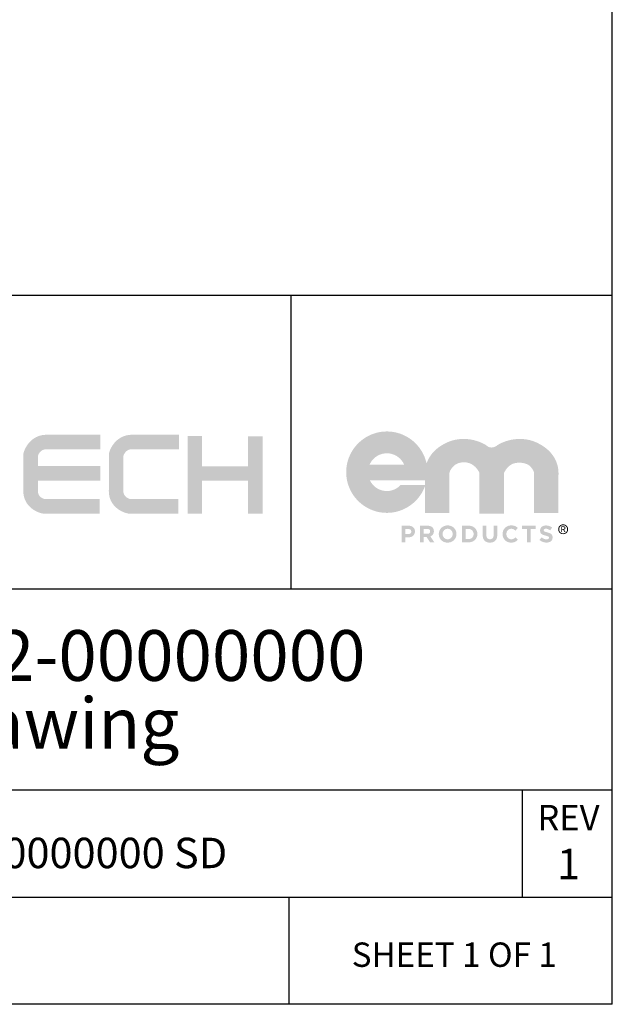
# Model space of a CAD drawing. Units: inches. Extents: x 16 to 336, y 16 to 252.
# Drawn here: x 297 to 336, y 16 to 81 of the extents above; entities that cross this region are included whole.
import ezdxf

# ---------------------------------------------------------------- set-up
doc = ezdxf.new("R2010")
doc.units = ezdxf.units.IN
doc.header["$LTSCALE"] = 32
doc.header["$MEASUREMENT"] = 0
for name, color, linetype in [('FORMAT', 7, 'Continuous'), ('LOGO_BLACK', 7, 'Continuous'), ('LOGO_BLUE', 152, 'Continuous')]:
    doc.layers.add(name, color=color, linetype=linetype)
doc.styles.add('SLDTEXTSTYLE0', font='TXT', dxfattribs={"width": 0.75})
doc.styles.add('SLDTEXTSTYLE2', font='TXT', dxfattribs={"width": 0.6875})

# ---------------------------------------------------------------- blocks, each defined once
blk = doc.blocks.new('SW_NOTE_1')
at = {"layer": 'FORMAT', "color": 0, "char_height": 3.33333, "attachment_point": 2, "style": 'SLDTEXTSTYLE0'}
for s, insert in [('SUIEE0-20PF-2-00000000', (25.573, 4.297)), ('Sales Drawing', (24.922, -0.148))]:
    blk.add_mtext(s, dxfattribs=dict(at, insert=insert))

msp = doc.modelspace()

# ---------------------------------------------------------------- hatches: boundary and pattern name
at = {"layer": 'LOGO_BLACK'}
h = msp.add_hatch(color=256, dxfattribs=at)
edge = h.paths.add_edge_path(flags=0)
edge.add_spline(control_points=[(332.4595, 48.2695), (332.4571, 50.0801), (332.4617, 50.8779)], knot_values=[0, 0, 0, 1, 1, 1], weights=[1, 1, 1], degree=2, periodic=0)
edge.add_spline(control_points=[(332.4617, 50.8779), (332.4659, 51.6288), (332.0452, 52.3592), (331.2167, 52.7947)], knot_values=[0, 0, 0, 0, 1, 1, 1, 1], weights=[1, 1, 1, 1], degree=3, periodic=0)
edge.add_spline(control_points=[(331.2167, 52.7947), (330.7918, 53.0392), (330.3084, 53.1453), (329.8277, 53.1294)], knot_values=[0, 0, 0, 0, 1, 1, 1, 1], weights=[1, 1, 1, 1], degree=3, periodic=0)
edge.add_spline(control_points=[(329.8277, 53.1294), (329.3469, 53.1136), (328.869, 52.9753), (328.4548, 52.7312)], knot_values=[0, 0, 0, 0, 1, 1, 1, 1], weights=[1, 1, 1, 1], degree=3, periodic=0)
edge.add_spline(control_points=[(328.4548, 52.7312), (328.4307, 52.7089), (328.4075, 52.6902), (328.3842, 52.6732)], knot_values=[0, 0, 0, 0, 1, 1, 1, 1], weights=[1, 1, 1, 1], degree=3, periodic=0)
edge.add_spline(control_points=[(328.3842, 52.6732), (328.3445, 52.6526), (328.305, 52.6332), (328.2655, 52.6171)], knot_values=[0, 0, 0, 0, 1, 1, 1, 1], weights=[1, 1, 1, 1], degree=3, periodic=0)
edge.add_spline(control_points=[(328.2655, 52.6171), (328.0851, 52.5439), (327.9046, 52.5333), (327.6909, 52.7312)], knot_values=[0, 0, 0, 0, 1, 1, 1, 1], weights=[1, 1, 1, 1], degree=3, periodic=0)
edge.add_spline(control_points=[(327.6909, 52.7312), (327.2767, 52.9753), (326.7986, 53.1136), (326.318, 53.1294)], knot_values=[0, 0, 0, 0, 1, 1, 1, 1], weights=[1, 1, 1, 1], degree=3, periodic=0)
edge.add_spline(control_points=[(326.318, 53.1294), (325.8371, 53.1453), (325.3539, 53.0392), (324.9289, 52.7947)], knot_values=[0, 0, 0, 0, 1, 1, 1, 1], weights=[1, 1, 1, 1], degree=3, periodic=0)
edge.add_spline(control_points=[(324.9289, 52.7947), (324.341, 52.4859), (323.9596, 52.028), (323.7886, 51.5201)], knot_values=[0, 0, 0, 0, 1, 1, 1, 1], weights=[1, 1, 1, 1], degree=3, periodic=0)
edge.add_spline(control_points=[(323.7886, 51.5201), (323.5264, 52.7205), (322.4559, 53.6222), (321.178, 53.6222)], knot_values=[0, 0, 0, 0, 1, 1, 1, 1], weights=[1, 1, 1, 1], degree=3, periodic=0)
edge.add_spline(control_points=[(321.178, 53.6222), (319.7044, 53.6222), (318.5056, 52.4234), (318.5056, 50.9498)], knot_values=[0, 0, 0, 0, 1, 1, 1, 1], weights=[1, 1, 1, 1], degree=3, periodic=0)
edge.add_spline(control_points=[(318.5056, 50.9498), (318.5056, 49.4763), (319.7044, 48.2772), (321.178, 48.2772)], knot_values=[0, 0, 0, 0, 1, 1, 1, 1], weights=[1, 1, 1, 1], degree=3, periodic=0)
edge.add_spline(control_points=[(321.178, 48.2772), (322.33, 48.2772), (323.3116, 49.0109), (323.6864, 50.0347)], knot_values=[0, 0, 0, 0, 1, 1, 1, 1], weights=[1, 1, 1, 1], degree=3, periodic=0)
edge.add_spline(control_points=[(323.6864, 50.0347), (323.6872, 49.2106), (323.6861, 48.2695)], knot_values=[0, 0, 0, 1, 1, 1], weights=[1, 1, 1], degree=2, periodic=0)
edge.add_line((323.6861, 48.2695), (324.504, 48.2695))
edge.add_line((324.504, 48.2695), (325.2902, 48.2695))
edge.add_line((325.2902, 48.2695), (325.2902, 49.5869))
edge.add_line((325.2902, 49.5869), (325.2902, 50.904))
edge.add_spline(control_points=[(325.2902, 50.904), (325.332, 51.0753), (325.4705, 51.2476)], knot_values=[0, 0, 0, 1, 1, 1], weights=[1, 1, 1], degree=2, periodic=0)
edge.add_spline(control_points=[(325.4705, 51.2476), (325.6089, 51.4198), (325.8441, 51.5932), (326.2303, 51.5971)], knot_values=[0, 0, 0, 0, 1, 1, 1, 1], weights=[1, 1, 1, 1], degree=3, periodic=0)
edge.add_spline(control_points=[(326.2303, 51.5971), (326.6166, 51.6011), (326.8756, 51.4224), (327.0379, 51.243)], knot_values=[0, 0, 0, 0, 1, 1, 1, 1], weights=[1, 1, 1, 1], degree=3, periodic=0)
edge.add_spline(control_points=[(327.0379, 51.243), (327.2003, 51.0634), (327.266, 50.8828)], knot_values=[0, 0, 0, 1, 1, 1], weights=[1, 1, 1], degree=2, periodic=0)
edge.add_line((327.266, 50.8828), (327.266, 49.555))
edge.add_line((327.266, 49.555), (327.266, 48.227))
edge.add_line((327.266, 48.227), (328.0734, 48.227))
edge.add_line((328.0734, 48.227), (328.0837, 48.227))
edge.add_line((328.0837, 48.227), (328.8795, 48.227))
edge.add_line((328.8795, 48.227), (328.8805, 48.227))
edge.add_line((328.8805, 48.227), (328.8805, 49.576))
edge.add_line((328.8805, 49.576), (328.8805, 50.8855))
edge.add_spline(control_points=[(328.8805, 50.8855), (328.8893, 50.9081), (328.9566, 51.0758), (329.1076, 51.243)], knot_values=[0, 0, 0, 0, 1, 1, 1, 1], weights=[1, 1, 1, 1], degree=3, periodic=0)
edge.add_spline(control_points=[(329.1076, 51.243), (329.1946, 51.3389), (329.3091, 51.4343), (329.4559, 51.5019)], knot_values=[0, 0, 0, 0, 1, 1, 1, 1], weights=[1, 1, 1, 1], degree=3, periodic=0)
edge.add_spline(control_points=[(329.4559, 51.5019), (329.57, 51.5428), (329.7053, 51.569), (329.866, 51.5706)], knot_values=[0, 0, 0, 0, 1, 1, 1, 1], weights=[1, 1, 1, 1], degree=3, periodic=0)
edge.add_spline(control_points=[(329.866, 51.5706), (330.1076, 51.573), (330.3086, 51.5161), (330.4721, 51.4352)], knot_values=[0, 0, 0, 0, 1, 1, 1, 1], weights=[1, 1, 1, 1], degree=3, periodic=0)
edge.add_spline(control_points=[(330.4721, 51.4352), (330.556, 51.3788), (330.6226, 51.313), (330.6752, 51.2476)], knot_values=[0, 0, 0, 0, 1, 1, 1, 1], weights=[1, 1, 1, 1], degree=3, periodic=0)
edge.add_spline(control_points=[(330.6752, 51.2476), (330.8136, 51.0753), (330.8553, 50.904)], knot_values=[0, 0, 0, 1, 1, 1], weights=[1, 1, 1], degree=2, periodic=0)
edge.add_line((330.8553, 50.904), (330.8553, 49.5869))
edge.add_line((330.8553, 49.5869), (330.8553, 48.2695))
edge.add_line((330.8553, 48.2695), (331.6417, 48.2695))
edge.add_line((331.6417, 48.2695), (332.4595, 48.2695))
edge = h.paths.add_edge_path(flags=0)
edge.add_line((322.3177, 51.4343), (320.0383, 51.4343))
edge.add_spline(control_points=[(320.0383, 51.4343), (320.2273, 51.877), (320.667, 52.1881), (321.178, 52.1881)], knot_values=[0, 0, 0, 0, 1, 1, 1, 1], weights=[1, 1, 1, 1], degree=3, periodic=0)
edge.add_spline(control_points=[(321.178, 52.1881), (321.689, 52.1881), (322.1286, 51.877), (322.3177, 51.4343)], knot_values=[0, 0, 0, 0, 1, 1, 1, 1], weights=[1, 1, 1, 1], degree=3, periodic=0)
edge = h.paths.add_edge_path(flags=0)
edge.add_line((322.3019, 50.4222), (323.6857, 50.4222))
edge.add_spline(control_points=[(323.6857, 50.4222), (323.6859, 50.3185), (323.6861, 50.2096), (323.6862, 50.0977)], knot_values=[0, 0, 0, 0, 1, 1, 1, 1], weights=[1, 1, 1, 1], degree=3, periodic=0)
edge.add_line((323.6862, 50.0977), (322.0746, 50.0977))
edge.add_spline(control_points=[(322.0746, 50.0977), (321.8489, 49.8601), (321.5308, 49.7114), (321.178, 49.7114)], knot_values=[0, 0, 0, 0, 1, 1, 1, 1], weights=[1, 1, 1, 1], degree=3, periodic=0)
edge.add_spline(control_points=[(321.178, 49.7114), (320.6834, 49.7114), (320.2559, 50.0028), (320.0576, 50.4229)], knot_values=[0, 0, 0, 0, 1, 1, 1, 1], weights=[1, 1, 1, 1], degree=3, periodic=0)
edge.add_line((320.0576, 50.4229), (322.2984, 50.4229))
edge.add_spline(control_points=[(322.2984, 50.4229), (322.2984, 50.4226), (322.3019, 50.4222)], knot_values=[0, 0, 0, 1, 1, 1], weights=[1, 1, 1], degree=2, periodic=0)
h = msp.add_hatch(color=256, dxfattribs=at)
edge = h.paths.add_edge_path(flags=0)
edge.add_spline(control_points=[(323.0226, 47.0522), (323.0226, 46.7996), (322.8261, 46.6687), (322.5813, 46.6687)], knot_values=[0, 0, 0, 0, 1, 1, 1, 1], weights=[1, 1, 1, 1], degree=3, periodic=0)
edge.add_line((322.5813, 46.6687), (322.3988, 46.6687))
edge.add_line((322.3988, 46.6687), (322.3988, 46.341))
edge.add_line((322.3988, 46.341), (322.1586, 46.341))
edge.add_line((322.1586, 46.341), (322.1586, 47.4328))
edge.add_line((322.1586, 47.4328), (322.6046, 47.4328))
edge.add_spline(control_points=[(322.6046, 47.4328), (322.8651, 47.4328), (323.0226, 47.2784), (323.0226, 47.0553)], knot_values=[0, 0, 0, 0, 1, 1, 1, 1], weights=[1, 1, 1, 1], degree=3, periodic=0)
edge.add_line((323.0226, 47.0553), (323.0226, 47.0522))
edge = h.paths.add_edge_path(flags=0)
edge.add_line((322.3988, 46.8823), (322.589, 46.8823))
edge.add_spline(control_points=[(322.589, 46.8823), (322.7091, 46.8823), (322.7794, 46.9541), (322.7794, 47.0475)], knot_values=[0, 0, 0, 0, 1, 1, 1, 1], weights=[1, 1, 1, 1], degree=3, periodic=0)
edge.add_line((322.7794, 47.0475), (322.7794, 47.0506))
edge.add_spline(control_points=[(322.7794, 47.0506), (322.7794, 47.1583), (322.7044, 47.2159), (322.5844, 47.2159)], knot_values=[0, 0, 0, 0, 1, 1, 1, 1], weights=[1, 1, 1, 1], degree=3, periodic=0)
edge.add_line((322.5844, 47.2159), (322.3988, 47.2159))
edge.add_line((322.3988, 47.2159), (322.3988, 46.8823))
h = msp.add_hatch(color=256, dxfattribs=at)
edge = h.paths.add_edge_path(flags=0)
edge.add_spline(control_points=[(324.2673, 47.0693), (324.2673, 46.8932), (324.1721, 46.7824), (324.0335, 46.731)], knot_values=[0, 0, 0, 0, 1, 1, 1, 1], weights=[1, 1, 1, 1], degree=3, periodic=0)
edge.add_line((324.0335, 46.731), (324.3001, 46.3411))
edge.add_line((324.3001, 46.3411), (324.0194, 46.3411))
edge.add_line((324.0194, 46.3411), (323.7855, 46.6904))
edge.add_line((323.7855, 46.6904), (323.5968, 46.6904))
edge.add_line((323.5968, 46.6904), (323.5968, 46.3411))
edge.add_line((323.5968, 46.3411), (323.3566, 46.3411))
edge.add_line((323.3566, 46.3411), (323.3566, 47.4326))
edge.add_line((323.3566, 47.4326), (323.8557, 47.4326))
edge.add_spline(control_points=[(323.8557, 47.4326), (324.113, 47.4326), (324.2673, 47.297), (324.2673, 47.0724)], knot_values=[0, 0, 0, 0, 1, 1, 1, 1], weights=[1, 1, 1, 1], degree=3, periodic=0)
edge.add_line((324.2673, 47.0724), (324.2673, 47.0693))
edge = h.paths.add_edge_path(flags=0)
edge.add_line((323.5968, 46.9024), (323.84, 46.9024))
edge.add_spline(control_points=[(323.84, 46.9024), (323.957, 46.9024), (324.0241, 46.9649), (324.0241, 47.0569)], knot_values=[0, 0, 0, 0, 1, 1, 1, 1], weights=[1, 1, 1, 1], degree=3, periodic=0)
edge.add_line((324.0241, 47.0569), (324.0241, 47.06))
edge.add_spline(control_points=[(324.0241, 47.06), (324.0241, 47.163), (323.9523, 47.216), (323.8353, 47.216)], knot_values=[0, 0, 0, 0, 1, 1, 1, 1], weights=[1, 1, 1, 1], degree=3, periodic=0)
edge.add_line((323.8353, 47.216), (323.5968, 47.216))
edge.add_line((323.5968, 47.216), (323.5968, 46.9024))
h = msp.add_hatch(color=256, dxfattribs=at)
edge = h.paths.add_edge_path(flags=0)
edge.add_spline(control_points=[(325.7523, 46.8869), (325.7523, 46.5765), (325.5076, 46.3224), (325.1708, 46.3224)], knot_values=[0, 0, 0, 0, 1, 1, 1, 1], weights=[1, 1, 1, 1], degree=3, periodic=0)
edge.add_spline(control_points=[(325.1708, 46.3224), (324.8338, 46.3224), (324.5921, 46.5734), (324.5921, 46.8838)], knot_values=[0, 0, 0, 0, 1, 1, 1, 1], weights=[1, 1, 1, 1], degree=3, periodic=0)
edge.add_line((324.5921, 46.8838), (324.5921, 46.8869))
edge.add_spline(control_points=[(324.5921, 46.8869), (324.5921, 47.1973), (324.8369, 47.4514), (325.1738, 47.4514)], knot_values=[0, 0, 0, 0, 1, 1, 1, 1], weights=[1, 1, 1, 1], degree=3, periodic=0)
edge.add_spline(control_points=[(325.1738, 47.4514), (325.5107, 47.4514), (325.7523, 47.2004), (325.7523, 46.89)], knot_values=[0, 0, 0, 0, 1, 1, 1, 1], weights=[1, 1, 1, 1], degree=3, periodic=0)
edge.add_line((325.7523, 46.89), (325.7523, 46.8869))
edge = h.paths.add_edge_path(flags=0)
edge.add_spline(control_points=[(324.8432, 46.8869), (324.8432, 46.6997), (324.9805, 46.5438), (325.1738, 46.5438)], knot_values=[0, 0, 0, 0, 1, 1, 1, 1], weights=[1, 1, 1, 1], degree=3, periodic=0)
edge.add_spline(control_points=[(325.1738, 46.5438), (325.3673, 46.5438), (325.5013, 46.6966), (325.5013, 46.8838)], knot_values=[0, 0, 0, 0, 1, 1, 1, 1], weights=[1, 1, 1, 1], degree=3, periodic=0)
edge.add_line((325.5013, 46.8838), (325.5013, 46.8869))
edge.add_spline(control_points=[(325.5013, 46.8869), (325.5013, 47.0741), (325.3642, 47.23), (325.1708, 47.23)], knot_values=[0, 0, 0, 0, 1, 1, 1, 1], weights=[1, 1, 1, 1], degree=3, periodic=0)
edge.add_spline(control_points=[(325.1708, 47.23), (324.9773, 47.23), (324.8432, 47.0772), (324.8432, 46.89)], knot_values=[0, 0, 0, 0, 1, 1, 1, 1], weights=[1, 1, 1, 1], degree=3, periodic=0)
edge.add_line((324.8432, 46.89), (324.8432, 46.8869))
h = msp.add_hatch(color=256, dxfattribs=at)
edge = h.paths.add_edge_path(flags=0)
edge.add_spline(control_points=[(327.1282, 46.8869), (327.1282, 46.5796), (326.8911, 46.341), (326.5482, 46.341)], knot_values=[0, 0, 0, 0, 1, 1, 1, 1], weights=[1, 1, 1, 1], degree=3, periodic=0)
edge.add_line((326.5482, 46.341), (326.1223, 46.341))
edge.add_line((326.1223, 46.341), (326.1223, 47.4328))
edge.add_line((326.1223, 47.4328), (326.5482, 47.4328))
edge.add_spline(control_points=[(326.5482, 47.4328), (326.8911, 47.4328), (327.1282, 47.1973), (327.1282, 46.89)], knot_values=[0, 0, 0, 0, 1, 1, 1, 1], weights=[1, 1, 1, 1], degree=3, periodic=0)
edge.add_line((327.1282, 46.89), (327.1282, 46.8869))
edge = h.paths.add_edge_path(flags=0)
edge.add_line((326.3625, 46.5579), (326.5482, 46.5579))
edge.add_spline(control_points=[(326.5482, 46.5579), (326.7447, 46.5579), (326.8771, 46.6904), (326.8771, 46.8838)], knot_values=[0, 0, 0, 0, 1, 1, 1, 1], weights=[1, 1, 1, 1], degree=3, periodic=0)
edge.add_line((326.8771, 46.8838), (326.8771, 46.8869))
edge.add_spline(control_points=[(326.8771, 46.8869), (326.8771, 47.0803), (326.7447, 47.2159), (326.5482, 47.2159)], knot_values=[0, 0, 0, 0, 1, 1, 1, 1], weights=[1, 1, 1, 1], degree=3, periodic=0)
edge.add_line((326.5482, 47.2159), (326.3625, 47.2159))
edge.add_line((326.3625, 47.2159), (326.3625, 46.5579))
h = msp.add_hatch(color=256, dxfattribs=at)
edge = h.paths.add_edge_path(flags=0)
edge.add_spline(control_points=[(328.4323, 46.8167), (328.4323, 46.4861), (328.2467, 46.3239), (327.9535, 46.3239)], knot_values=[0, 0, 0, 0, 1, 1, 1, 1], weights=[1, 1, 1, 1], degree=3, periodic=0)
edge.add_spline(control_points=[(327.9535, 46.3239), (327.6604, 46.3239), (327.481, 46.4876), (327.481, 46.8089)], knot_values=[0, 0, 0, 0, 1, 1, 1, 1], weights=[1, 1, 1, 1], degree=3, periodic=0)
edge.add_line((327.481, 46.8089), (327.481, 47.4328))
edge.add_line((327.481, 47.4328), (327.7212, 47.4328))
edge.add_line((327.7212, 47.4328), (327.7212, 46.8151))
edge.add_spline(control_points=[(327.7212, 46.8151), (327.7212, 46.6374), (327.81, 46.5453), (327.9567, 46.5453)], knot_values=[0, 0, 0, 0, 1, 1, 1, 1], weights=[1, 1, 1, 1], degree=3, periodic=0)
edge.add_spline(control_points=[(327.9567, 46.5453), (328.1031, 46.5453), (328.1922, 46.6343), (328.1922, 46.8073)], knot_values=[0, 0, 0, 0, 1, 1, 1, 1], weights=[1, 1, 1, 1], degree=3, periodic=0)
edge.add_line((328.1922, 46.8073), (328.1922, 47.4328))
edge.add_line((328.1922, 47.4328), (328.4323, 47.4328))
edge.add_line((328.4323, 47.4328), (328.4323, 46.8167))
h = msp.add_hatch(color=256, dxfattribs=at)
edge = h.paths.add_edge_path(flags=0)
edge.add_spline(control_points=[(329.7926, 46.5173), (329.6803, 46.3972), (329.5555, 46.3224), (329.3449, 46.3224)], knot_values=[0, 0, 0, 0, 1, 1, 1, 1], weights=[1, 1, 1, 1], degree=3, periodic=0)
edge.add_spline(control_points=[(329.3449, 46.3224), (329.0236, 46.3224), (328.785, 46.5703), (328.785, 46.8837)], knot_values=[0, 0, 0, 0, 1, 1, 1, 1], weights=[1, 1, 1, 1], degree=3, periodic=0)
edge.add_line((328.785, 46.8837), (328.785, 46.8869))
edge.add_spline(control_points=[(328.785, 46.8869), (328.785, 47.1973), (329.0189, 47.4514), (329.3543, 47.4514)], knot_values=[0, 0, 0, 0, 1, 1, 1, 1], weights=[1, 1, 1, 1], degree=3, periodic=0)
edge.add_spline(control_points=[(329.3543, 47.4514), (329.5602, 47.4514), (329.6833, 47.3829), (329.7848, 47.283)], knot_values=[0, 0, 0, 0, 1, 1, 1, 1], weights=[1, 1, 1, 1], degree=3, periodic=0)
edge.add_line((329.7848, 47.283), (329.6318, 47.1067))
edge.add_spline(control_points=[(329.6318, 47.1067), (329.5476, 47.1833), (329.462, 47.2301), (329.3528, 47.2301)], knot_values=[0, 0, 0, 0, 1, 1, 1, 1], weights=[1, 1, 1, 1], degree=3, periodic=0)
edge.add_spline(control_points=[(329.3528, 47.2301), (329.1687, 47.2301), (329.0361, 47.0772), (329.0361, 46.89)], knot_values=[0, 0, 0, 0, 1, 1, 1, 1], weights=[1, 1, 1, 1], degree=3, periodic=0)
edge.add_line((329.0361, 46.89), (329.0361, 46.8869))
edge.add_spline(control_points=[(329.0361, 46.8869), (329.0361, 46.6997), (329.1656, 46.5437), (329.3528, 46.5437)], knot_values=[0, 0, 0, 0, 1, 1, 1, 1], weights=[1, 1, 1, 1], degree=3, periodic=0)
edge.add_spline(control_points=[(329.3528, 46.5437), (329.4775, 46.5437), (329.5539, 46.5938), (329.6396, 46.6717)], knot_values=[0, 0, 0, 0, 1, 1, 1, 1], weights=[1, 1, 1, 1], degree=3, periodic=0)
edge.add_line((329.6396, 46.6717), (329.7926, 46.5173))
msp.add_hatch(color=256, dxfattribs=at).paths.add_polyline_path([(330.9672, 47.2113), (330.6349, 47.2113), (330.6349, 46.341), (330.3947, 46.341), (330.3947, 47.2113), (330.0626, 47.2113), (330.0626, 47.4328), (330.9672, 47.4328)], flags=0)
h = msp.add_hatch(color=256, dxfattribs=at)
edge = h.paths.add_edge_path(flags=0)
edge.add_spline(control_points=[(332.073, 46.6638), (332.073, 46.4471), (331.9078, 46.3255), (331.6723, 46.3255)], knot_values=[0, 0, 0, 0, 1, 1, 1, 1], weights=[1, 1, 1, 1], degree=3, periodic=0)
edge.add_spline(control_points=[(331.6723, 46.3255), (331.507, 46.3255), (331.3402, 46.3831), (331.209, 46.5001)], knot_values=[0, 0, 0, 0, 1, 1, 1, 1], weights=[1, 1, 1, 1], degree=3, periodic=0)
edge.add_line((331.209, 46.5001), (331.351, 46.6702))
edge.add_spline(control_points=[(331.351, 46.6702), (331.4492, 46.5891), (331.5522, 46.5375), (331.6769, 46.5375)], knot_values=[0, 0, 0, 0, 1, 1, 1, 1], weights=[1, 1, 1, 1], degree=3, periodic=0)
edge.add_spline(control_points=[(331.6769, 46.5375), (331.7751, 46.5375), (331.8344, 46.5765), (331.8344, 46.6405)], knot_values=[0, 0, 0, 0, 1, 1, 1, 1], weights=[1, 1, 1, 1], degree=3, periodic=0)
edge.add_line((331.8344, 46.6405), (331.8344, 46.6436))
edge.add_spline(control_points=[(331.8344, 46.6436), (331.8344, 46.7044), (331.797, 46.7356), (331.6146, 46.7824)], knot_values=[0, 0, 0, 0, 1, 1, 1, 1], weights=[1, 1, 1, 1], degree=3, periodic=0)
edge.add_spline(control_points=[(331.6146, 46.7824), (331.3947, 46.8386), (331.2527, 46.8993), (331.2527, 47.1162)], knot_values=[0, 0, 0, 0, 1, 1, 1, 1], weights=[1, 1, 1, 1], degree=3, periodic=0)
edge.add_line((331.2527, 47.1162), (331.2527, 47.1193))
edge.add_spline(control_points=[(331.2527, 47.1193), (331.2527, 47.3174), (331.4118, 47.4483), (331.6348, 47.4483)], knot_values=[0, 0, 0, 0, 1, 1, 1, 1], weights=[1, 1, 1, 1], degree=3, periodic=0)
edge.add_spline(control_points=[(331.6348, 47.4483), (331.7939, 47.4483), (331.9297, 47.3985), (332.0403, 47.3096)], knot_values=[0, 0, 0, 0, 1, 1, 1, 1], weights=[1, 1, 1, 1], degree=3, periodic=0)
edge.add_line((332.0403, 47.3096), (331.9155, 47.1286))
edge.add_spline(control_points=[(331.9155, 47.1286), (331.8189, 47.1957), (331.7237, 47.2363), (331.6317, 47.2363)], knot_values=[0, 0, 0, 0, 1, 1, 1, 1], weights=[1, 1, 1, 1], degree=3, periodic=0)
edge.add_spline(control_points=[(331.6317, 47.2363), (331.5398, 47.2363), (331.4913, 47.1942), (331.4913, 47.141)], knot_values=[0, 0, 0, 0, 1, 1, 1, 1], weights=[1, 1, 1, 1], degree=3, periodic=0)
edge.add_line((331.4913, 47.141), (331.4913, 47.138))
edge.add_spline(control_points=[(331.4913, 47.138), (331.4913, 47.0664), (331.5382, 47.0429), (331.7268, 46.9946)], knot_values=[0, 0, 0, 0, 1, 1, 1, 1], weights=[1, 1, 1, 1], degree=3, periodic=0)
edge.add_spline(control_points=[(331.7268, 46.9946), (331.9483, 46.9368), (332.073, 46.8572), (332.073, 46.6671)], knot_values=[0, 0, 0, 0, 1, 1, 1, 1], weights=[1, 1, 1, 1], degree=3, periodic=0)
edge.add_line((332.073, 46.6671), (332.073, 46.6638))
h = msp.add_hatch(color=256, dxfattribs=at)
edge = h.paths.add_edge_path(flags=0)
edge.add_spline(control_points=[(332.7682, 47.5218), (332.9442, 47.5218), (333.0938, 47.3856), (333.0938, 47.2006)], knot_values=[0, 0, 0, 0, 1, 1, 1, 1], weights=[1, 1, 1, 1], degree=3, periodic=0)
edge.add_spline(control_points=[(333.0938, 47.2006), (333.0938, 47.014), (332.9442, 46.8773), (332.7682, 46.8773)], knot_values=[0, 0, 0, 0, 1, 1, 1, 1], weights=[1, 1, 1, 1], degree=3, periodic=0)
edge.add_spline(control_points=[(332.7682, 46.8773), (332.5914, 46.8773), (332.4415, 47.014), (332.4415, 47.2006)], knot_values=[0, 0, 0, 0, 1, 1, 1, 1], weights=[1, 1, 1, 1], degree=3, periodic=0)
edge.add_spline(control_points=[(332.4415, 47.2006), (332.4415, 47.3856), (332.5914, 47.5218), (332.7682, 47.5218)], knot_values=[0, 0, 0, 0, 1, 1, 1, 1], weights=[1, 1, 1, 1], degree=3, periodic=0)
edge = h.paths.add_edge_path(flags=0)
edge.add_spline(control_points=[(332.7682, 46.9313), (332.9139, 46.9313), (333.0289, 47.0452), (333.0289, 47.2006)], knot_values=[0, 0, 0, 0, 1, 1, 1, 1], weights=[1, 1, 1, 1], degree=3, periodic=0)
edge.add_spline(control_points=[(333.0289, 47.2006), (333.0289, 47.353), (332.9139, 47.4682), (332.7682, 47.4682)], knot_values=[0, 0, 0, 0, 1, 1, 1, 1], weights=[1, 1, 1, 1], degree=3, periodic=0)
edge.add_spline(control_points=[(332.7682, 47.4682), (332.6211, 47.4682), (332.506, 47.353), (332.506, 47.2006)], knot_values=[0, 0, 0, 0, 1, 1, 1, 1], weights=[1, 1, 1, 1], degree=3, periodic=0)
edge.add_spline(control_points=[(332.506, 47.2006), (332.506, 47.0452), (332.6211, 46.9313), (332.7682, 46.9313)], knot_values=[0, 0, 0, 0, 1, 1, 1, 1], weights=[1, 1, 1, 1], degree=3, periodic=0)
h = msp.add_hatch(dxfattribs=at)
h.set_pattern_fill('ANSI31', color=256, scale=32, style=0)
edge = h.paths.add_edge_path(flags=0)
edge.add_spline(control_points=[(332.9166, 47.2799), (332.9166, 47.2131), (332.8749, 47.1843), (332.8205, 47.1775)], knot_values=[0, 0, 0, 0, 1, 1, 1, 1], weights=[1, 1, 1, 1], degree=3, periodic=0)
edge.add_line((332.8205, 47.1775), (332.9261, 47.014))
edge.add_line((332.9261, 47.014), (332.8629, 47.014))
edge.add_line((332.8629, 47.014), (332.765, 47.1748))
edge.add_line((332.765, 47.1748), (332.7004, 47.1748))
edge.add_line((332.7004, 47.1748), (332.7004, 47.014))
edge.add_line((332.7004, 47.014), (332.644, 47.014))
edge.add_line((332.644, 47.014), (332.644, 47.3856))
edge.add_line((332.644, 47.3856), (332.7853, 47.3856))
edge.add_spline(control_points=[(332.7853, 47.3856), (332.873, 47.3856), (332.9166, 47.353), (332.9166, 47.2799)], knot_values=[0, 0, 0, 0, 1, 1, 1, 1], weights=[1, 1, 1, 1], degree=3, periodic=0)
edge = h.paths.add_edge_path(flags=0)
edge.add_spline(control_points=[(332.7679, 47.2226), (332.8155, 47.2226), (332.8581, 47.226), (332.8581, 47.2833)], knot_values=[0, 0, 0, 0, 1, 1, 1, 1], weights=[1, 1, 1, 1], degree=3, periodic=0)
edge.add_spline(control_points=[(332.8581, 47.2833), (332.8581, 47.3292), (332.8162, 47.3379), (332.7768, 47.3379)], knot_values=[0, 0, 0, 0, 1, 1, 1, 1], weights=[1, 1, 1, 1], degree=3, periodic=0)
edge.add_line((332.7768, 47.3379), (332.7004, 47.3379))
edge.add_line((332.7004, 47.3379), (332.7004, 47.2226))
edge.add_line((332.7004, 47.2226), (332.7679, 47.2226))
h = msp.add_hatch(color=256, dxfattribs=at)
edge = h.paths.add_edge_path(flags=0)
edge.add_spline(control_points=[(332.9166, 47.2799), (332.9166, 47.2131), (332.8749, 47.1843), (332.8205, 47.1775)], knot_values=[0, 0, 0, 0, 1, 1, 1, 1], weights=[1, 1, 1, 1], degree=3, periodic=0)
edge.add_line((332.8205, 47.1775), (332.9261, 47.014))
edge.add_line((332.9261, 47.014), (332.8629, 47.014))
edge.add_line((332.8629, 47.014), (332.765, 47.1748))
edge.add_line((332.765, 47.1748), (332.7004, 47.1748))
edge.add_line((332.7004, 47.1748), (332.7004, 47.014))
edge.add_line((332.7004, 47.014), (332.644, 47.014))
edge.add_line((332.644, 47.014), (332.644, 47.3856))
edge.add_line((332.644, 47.3856), (332.7853, 47.3856))
edge.add_spline(control_points=[(332.7853, 47.3856), (332.873, 47.3856), (332.9166, 47.353), (332.9166, 47.2799)], knot_values=[0, 0, 0, 0, 1, 1, 1, 1], weights=[1, 1, 1, 1], degree=3, periodic=0)
edge = h.paths.add_edge_path(flags=0)
edge.add_spline(control_points=[(332.7679, 47.2226), (332.8155, 47.2226), (332.8581, 47.226), (332.8581, 47.2833)], knot_values=[0, 0, 0, 0, 1, 1, 1, 1], weights=[1, 1, 1, 1], degree=3, periodic=0)
edge.add_spline(control_points=[(332.8581, 47.2833), (332.8581, 47.3292), (332.8162, 47.3379), (332.7768, 47.3379)], knot_values=[0, 0, 0, 0, 1, 1, 1, 1], weights=[1, 1, 1, 1], degree=3, periodic=0)
edge.add_line((332.7768, 47.3379), (332.7004, 47.3379))
edge.add_line((332.7004, 47.3379), (332.7004, 47.2226))
edge.add_line((332.7004, 47.2226), (332.7679, 47.2226))
at = {"layer": 'LOGO_BLUE'}
h = msp.add_hatch(color=256, dxfattribs=at)
edge = h.paths.add_edge_path(flags=0)
edge.add_spline(control_points=[(298.7306, 53.4036), (297.817, 53.3643), (297.3936, 52.6014), (297.2931, 52.2031)], knot_values=[0, 0, 0, 0, 1, 1, 1, 1], weights=[1, 1, 1, 1], degree=3, periodic=0)
edge.add_line((297.2931, 52.2031), (297.279, 52.1466))
edge.add_line((297.279, 52.1466), (297.279, 49.7783))
edge.add_spline(control_points=[(297.279, 49.7783), (297.2423, 48.7529), (298.09, 48.3192), (298.5434, 48.2347)], knot_values=[0, 0, 0, 0, 1, 1, 1, 1], weights=[1, 1, 1, 1], degree=3, periodic=0)
edge.add_line((298.5434, 48.2347), (298.5866, 48.2267))
edge.add_line((298.5866, 48.2267), (302.2971, 48.2267))
edge.add_line((302.2971, 48.2267), (302.2971, 49.1805))
edge.add_spline(control_points=[(302.2971, 49.1805), (298.8145, 49.1805), (298.6927, 49.1805)], knot_values=[0, 0, 0, 1, 1, 1], weights=[1, 1, 1], degree=2, periodic=0)
edge.add_spline(control_points=[(298.6927, 49.1805), (298.5563, 49.2142), (298.2324, 49.3336), (298.2324, 49.7348)], knot_values=[0, 0, 0, 0, 1, 1, 1, 1], weights=[1, 1, 1, 1], degree=3, periodic=0)
edge.add_spline(control_points=[(298.2324, 49.7348), (298.2324, 49.7379), (298.2324, 50.0267), (298.2324, 50.3967)], knot_values=[0, 0, 0, 0, 1, 1, 1, 1], weights=[1, 1, 1, 1], degree=3, periodic=0)
edge.add_line((298.2324, 50.3967), (302.3302, 50.3967))
edge.add_line((302.3302, 50.3967), (302.3302, 51.3512))
edge.add_line((302.3302, 51.3512), (298.2324, 51.3512))
edge.add_spline(control_points=[(298.2324, 51.3512), (298.2324, 51.6894), (298.2324, 51.9616), (298.2324, 52.01)], knot_values=[0, 0, 0, 0, 1, 1, 1, 1], weights=[1, 1, 1, 1], degree=3, periodic=0)
edge.add_spline(control_points=[(298.2324, 52.01), (298.2697, 52.1196), (298.4018, 52.4351), (298.7512, 52.45)], knot_values=[0, 0, 0, 0, 1, 1, 1, 1], weights=[1, 1, 1, 1], degree=3, periodic=0)
edge.add_line((298.7512, 52.45), (302.3302, 52.4498))
edge.add_line((302.3302, 52.4498), (302.3302, 53.4036))
edge.add_line((302.3302, 53.4036), (298.7306, 53.4036))
h = msp.add_hatch(color=256, dxfattribs=at)
edge = h.paths.add_edge_path(flags=0)
edge.add_spline(control_points=[(304.3496, 53.4036), (303.4356, 53.3643), (303.013, 52.6008), (302.9137, 52.2031)], knot_values=[0, 0, 0, 0, 1, 1, 1, 1], weights=[1, 1, 1, 1], degree=3, periodic=0)
edge.add_line((302.9137, 52.2031), (302.899, 52.1458))
edge.add_line((302.899, 52.1458), (302.899, 49.7783))
edge.add_spline(control_points=[(302.899, 49.7783), (302.8612, 48.7535), (303.709, 48.3192), (304.164, 48.2347)], knot_values=[0, 0, 0, 0, 1, 1, 1, 1], weights=[1, 1, 1, 1], degree=3, periodic=0)
edge.add_line((304.164, 48.2347), (304.2058, 48.2267))
edge.add_line((304.2058, 48.2267), (307.4753, 48.2267))
edge.add_line((307.4753, 48.2267), (307.4753, 49.1805))
edge.add_spline(control_points=[(307.4753, 49.1805), (304.4341, 49.1805), (304.3121, 49.1805)], knot_values=[0, 0, 0, 1, 1, 1], weights=[1, 1, 1], degree=2, periodic=0)
edge.add_spline(control_points=[(304.3121, 49.1805), (304.1771, 49.2142), (303.852, 49.3336), (303.852, 49.7338)], knot_values=[0, 0, 0, 0, 1, 1, 1, 1], weights=[1, 1, 1, 1], degree=3, periodic=0)
edge.add_spline(control_points=[(303.852, 49.7338), (303.852, 49.7428), (303.8534, 51.8658), (303.8534, 52.01)], knot_values=[0, 0, 0, 0, 1, 1, 1, 1], weights=[1, 1, 1, 1], degree=3, periodic=0)
edge.add_spline(control_points=[(303.8534, 52.01), (303.8891, 52.1196), (304.0229, 52.4351), (304.3705, 52.45)], knot_values=[0, 0, 0, 0, 1, 1, 1, 1], weights=[1, 1, 1, 1], degree=3, periodic=0)
edge.add_line((304.3705, 52.45), (307.5081, 52.4498))
edge.add_line((307.5081, 52.4498), (307.5081, 53.4036))
edge.add_line((307.5081, 53.4036), (304.3496, 53.4036))
msp.add_hatch(color=256, dxfattribs=at).paths.add_polyline_path([(313.0015, 53.3124), (312.0471, 53.3124), (312.0471, 51.338), (309.0344, 51.338), (309.0344, 53.3308), (308.0814, 53.3308), (308.0814, 48.2267), (309.0344, 48.2267), (309.0344, 50.3846), (312.0471, 50.3846), (312.0471, 48.2267), (313.0015, 48.2267)], flags=0)

# ---------------------------------------------------------------- linework, layer by layer
at = {"layer": 'FORMAT'}
for p, q in [((335.9999, 16), (335.9999, 252)), ((335.9999, 62.5554), (249.5999, 62.5554)), ((314.8837, 43.2808), (314.8837, 62.5554)), ((249.5999, 43.2808), (335.9999, 43.2808)), ((249.5999, 30.08), (335.9999, 30.08)), ((330.0815, 30.08), (330.0815, 23.04)), ((249.5999, 23.04), (335.9999, 23.04)), ((314.7261, 23.04), (314.7261, 16)), ((335.9999, 16), (15.9999, 16))]:
    msp.add_line(p, q, dxfattribs=at)

# ---------------------------------------------------------------- block references
msp.add_blockref('SW_NOTE_1', (267.6555, 36.2782), dxfattribs=at)

# ---------------------------------------------------------------- texts
for s, insert, char_height, attachment_point, style in [('REV', (331.071, 29.0947), 1.66667, 1, 'SLDTEXTSTYLE0'), ('SUIEE0-20PF-2-00000000 SD', (292.702, 26.9412), 2, 2, 'SLDTEXTSTYLE0'), ('1', (333.1248, 26.2125), 2, 2, 'SLDTEXTSTYLE0'), ('SHEET 1 OF 1', (325.6082, 20.0599), 1.6, 2, 'SLDTEXTSTYLE2')]:
    msp.add_mtext(s, dxfattribs=dict(at, insert=insert, char_height=char_height, attachment_point=attachment_point, style=style))

doc.saveas('drawing.dxf')
